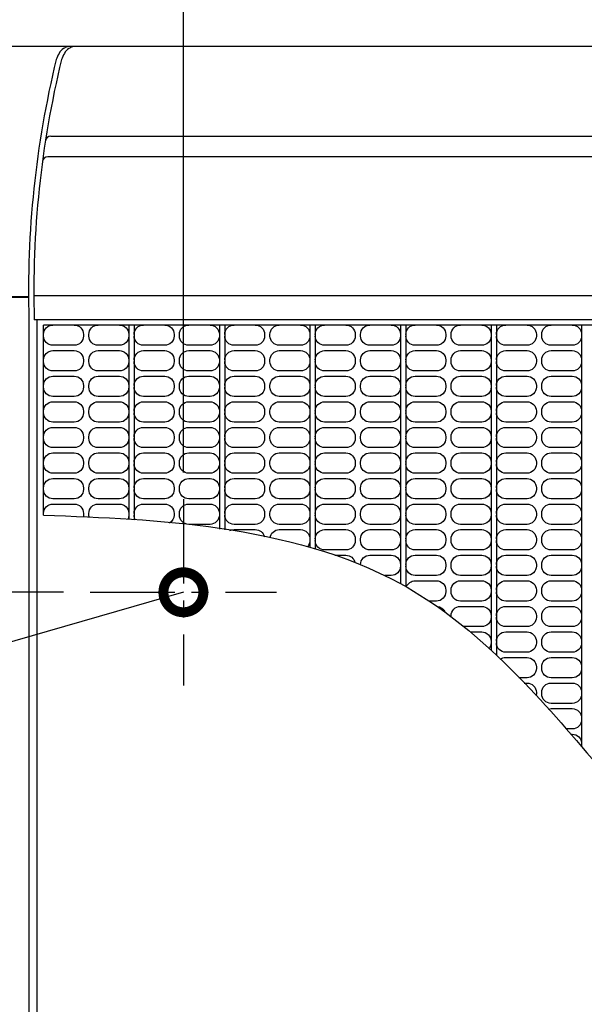
# Model space of a CAD drawing. Extents: x 230 to 4092, y 0 to 2754.
# Drawn here: x 747 to 959, y 2002 to 2372 of the extents above; entities that cross this region are included whole.
import ezdxf

# ---------------------------------------------------------------- set-up
doc = ezdxf.new("R2010")
doc.units = 0
doc.header["$LTSCALE"] = 2
doc.header["$PDMODE"] = 3
doc.linetypes.add('CENTER', pattern=[50.8, 31.75, -6.35, 6.35, -6.35])
doc.linetypes.add('HIDDEN', pattern=[9.525, 6.35, -3.175])
doc.layers.get('0').update_dxf_attribs({"linetype": 'CONTINUOUS'})
doc.layers.get('DEFPOINTS').update_dxf_attribs({"linetype": 'CONTINUOUS'})
for name, color, linetype in [('DANMEN', 7, 'CONTINUOUS'), ('KIKI-2D2', 7, 'CONTINUOUS'), ('SUNPOU', 7, 'CONTINUOUS')]:
    doc.layers.add(name, color=color, linetype=linetype)
doc.styles.get("Standard").update_dxf_attribs({"font": 'romans.shx', "bigfont": 'extfont.shx'})
doc.dimstyles.get("Standard").update_dxf_attribs({"dimscale": 10, "dimtxt": 2, "dimasz": 3, "dimexe": 1, "dimexo": 1, "dimgap": 0.6, "dimtad": 3, "dimdec": 0, "dimzin": 0, "dimdsep": 46, "dimtxsty": 'STANDARD', "dimblk1": 'OPEN', "dimblk2": 'OPEN', "dimsah": 1, "dimcen": 1.5, "dimadec": 0, "dimazin": 0, "dimtfac": 1, "dimtdec": 0, "dimtmove": 0, "dimatfit": 0, "dimldrblk": 'DOTSMALL', "dimfxl": 1, "dimtvp": 1, "dimtolj": 1, "dimtzin": 0, "dimarcsym": 0})

# ---------------------------------------------------------------- blocks, each defined once
blk = doc.blocks.new('_DotSmall')
at = {"color": 0, "linetype": 'ByBlock', "const_width": 0.5}
blk.add_lwpolyline([(-0.0625, 0, 1), (0.0625, 0, 1)], format="xyb", close=True, dxfattribs=at)
blk = doc.blocks.new('_OPEN')
at = {"color": 0, "linetype": 'ByBlock'}
for p, q in [((-1, 0.167), (0, 0)), ((0, 0), (-1, -0.167)), ((0, 0), (-1, 0))]:
    blk.add_line(p, q, dxfattribs=at)
blk = doc.blocks.new('*D16')
at = {"layer": 'DEFPOINTS', "color": 0}
for p in [(808.8, 2483.82), (808.8, 2191.89), (669.3, 2173.02)]:
    blk.add_point(p, dxfattribs=at)
at = {"layer": 'SUNPOU', "color": 0, "lineweight": -2}
for p, q in [((669.3, 2183.02), (669.3, 2493.82)), ((808.8, 2201.89), (808.8, 2493.82)), ((699.3, 2483.82), (778.8, 2483.82))]:
    blk.add_line(p, q, dxfattribs=at)
at = {"layer": 'SUNPOU', "color": 0, "lineweight": -2, "xscale": 30, "yscale": 30, "zscale": 30, "rotation": 180}
blk.add_blockref('_OPEN', (669.3, 2483.82), dxfattribs=at)
at = {"layer": 'SUNPOU', "color": 0, "lineweight": -2, "xscale": 30, "yscale": 30, "zscale": 30}
blk.add_blockref('_OPEN', (808.8, 2483.82), dxfattribs=at)
at = {"layer": 'SUNPOU', "color": 0, "insert": (739.05, 2499.82), "char_height": 20, "attachment_point": 5}
blk.add_mtext('\\A1;140', dxfattribs=at)
blk = doc.blocks.new('*D17')
at = {"layer": 'DEFPOINTS', "color": 0}
for p in [(714.57, 2361.78), (621.57, 2156.89), (773.8, 2156.89)]:
    blk.add_point(p, dxfattribs=at)
at = {"layer": 'SUNPOU', "color": 0, "lineweight": -2}
for p, q in [((704.57, 2361.78), (611.57, 2361.78)), ((621.57, 2331.78), (621.57, 2186.89)), ((763.8, 2156.89), (611.57, 2156.89))]:
    blk.add_line(p, q, dxfattribs=at)
at = {"layer": 'SUNPOU', "color": 0, "lineweight": -2, "xscale": 30, "yscale": 30, "zscale": 30}
for p, rotation in [((621.57, 2361.78), 90), ((621.57, 2156.89), 270)]:
    blk.add_blockref('_OPEN', p, dxfattribs=dict(at, rotation=rotation))
at = {"layer": 'SUNPOU', "color": 0, "insert": (605.57, 2259.33), "char_height": 20, "attachment_point": 5, "rotation": 90}
blk.add_mtext('\\A1;205', dxfattribs=at)

msp = doc.modelspace()

# ---------------------------------------------------------------- linework, layer by layer
at = {"layer": 'DANMEN', "color": 1, "linetype": 'CENTER', "ltscale": 0.5}
for p, q in [((808.8, 2191.89), (808.8, 2121.89)), ((773.8, 2156.89), (843.8, 2156.89))]:
    msp.add_line(p, q, dxfattribs=at)
at = {"layer": 'DANMEN', "color": 4, "linetype": 'HIDDEN'}
msp.add_circle((808.8, 2156.89), 7, dxfattribs=at)
at = {"layer": 'KIKI-2D2', "color": 3}
for p, q in [((766.23, 2361.78), (714.57, 2361.78)), ((1478.94, 2361.78), (766.23, 2361.78))]:
    msp.add_line(p, q, dxfattribs=at)
at = {"layer": 'KIKI-2D2', "color": 2}
for p, q in [((758.98, 2328.07), (1434.62, 2328.07)), ((1435.73, 2320.38), (757.87, 2320.38)), ((736.54, 2267.96), (750.65, 2267.96)), ((736.56, 2267.62), (750.65, 2267.62)), ((752.64, 2268.25), (1440.95, 2268.25)), ((750.8, 2259.2), (750.8, 1883.31)), ((1440.8, 2259.2), (752.8, 2259.2)), ((753.8, 2259.2), (753.8, 1922.93))]:
    msp.add_line(p, q, dxfattribs=at)
at = {"layer": 'KIKI-2D2', "color": 1}
for p, q in [((1094.3, 2257.2), (756.3, 2257.2)), ((756.3, 2185.9), (756.3, 2257.2)), ((788.3, 2257.2), (788.3, 2184.21)), ((790.3, 2257.2), (790.3, 2184.05)), ((822.3, 2257.2), (822.3, 2180.64)), ((824.3, 2257.2), (824.3, 2180.35)), ((856.3, 2257.2), (856.3, 2173.68)), ((858.3, 2257.2), (858.3, 2173.1)), ((890.3, 2257.2), (890.3, 2160.14)), ((892.3, 2257.2), (892.3, 2159.03)), ((924.3, 2257.2), (924.3, 2135.02)), ((926.3, 2257.2), (926.3, 2133.14)), ((958.3, 2257.2), (958.3, 2098.98))]:
    msp.add_line(p, q, dxfattribs=at)
for points in [[(756.3, 2253.7, -0.414214), (759.8, 2257.2)], [(767.8, 2257.2, -0.414214), (771.3, 2253.7), (771.3, 2253.1, -0.414214), (767.8, 2249.6), (759.8, 2249.6, -0.414214), (756.3, 2253.1)], [(788.3, 2253.1, -0.414214), (784.8, 2249.6), (776.8, 2249.6, -0.414214), (773.3, 2253.1), (773.3, 2253.7, -0.414214), (776.8, 2257.2)], [(784.8, 2257.2, -0.414214), (788.3, 2253.7)], [(790.3, 2253.7, -0.414214), (793.8, 2257.2)], [(801.8, 2257.2, -0.414214), (805.3, 2253.7), (805.3, 2253.1, -0.414214), (801.8, 2249.6), (793.8, 2249.6, -0.414214), (790.3, 2253.1)], [(822.3, 2253.1, -0.414214), (818.8, 2249.6), (810.8, 2249.6, -0.414214), (807.3, 2253.1), (807.3, 2253.7, -0.414214), (810.8, 2257.2)], [(818.8, 2257.2, -0.414214), (822.3, 2253.7)], [(824.3, 2253.7, -0.414214), (827.8, 2257.2)], [(835.8, 2257.2, -0.414214), (839.3, 2253.7), (839.3, 2253.1, -0.414214), (835.8, 2249.6), (827.8, 2249.6, -0.414214), (824.3, 2253.1)], [(856.3, 2253.1, -0.414214), (852.8, 2249.6), (844.8, 2249.6, -0.414214), (841.3, 2253.1), (841.3, 2253.7, -0.414214), (844.8, 2257.2)], [(852.8, 2257.2, -0.414214), (856.3, 2253.7)], [(858.3, 2253.7, -0.414214), (861.8, 2257.2)], [(869.8, 2257.2, -0.414214), (873.3, 2253.7), (873.3, 2253.1, -0.414214), (869.8, 2249.6), (861.8, 2249.6, -0.414214), (858.3, 2253.1)], [(890.3, 2253.1, -0.414214), (886.8, 2249.6), (878.8, 2249.6, -0.414214), (875.3, 2253.1), (875.3, 2253.7, -0.414214), (878.8, 2257.2)], [(886.8, 2257.2, -0.414214), (890.3, 2253.7)], [(892.3, 2253.7, -0.414214), (895.8, 2257.2)], [(903.8, 2257.2, -0.414214), (907.3, 2253.7), (907.3, 2253.1, -0.414214), (903.8, 2249.6), (895.8, 2249.6, -0.414214), (892.3, 2253.1)], [(924.3, 2253.1, -0.414214), (920.8, 2249.6), (912.8, 2249.6, -0.414214), (909.3, 2253.1), (909.3, 2253.7, -0.414214), (912.8, 2257.2)], [(920.8, 2257.2, -0.414214), (924.3, 2253.7)], [(926.3, 2253.7, -0.414214), (929.8, 2257.2)], [(937.8, 2257.2, -0.414214), (941.3, 2253.7), (941.3, 2253.1, -0.414214), (937.8, 2249.6), (929.8, 2249.6, -0.414214), (926.3, 2253.1)], [(958.3, 2253.1, -0.414214), (954.8, 2249.6), (946.8, 2249.6, -0.414214), (943.3, 2253.1), (943.3, 2253.7, -0.414214), (946.8, 2257.2)], [(954.8, 2257.2, -0.414214), (958.3, 2253.7)], [(756.3, 2244.1, -0.414214), (759.8, 2247.6), (767.8, 2247.6, -0.414214), (771.3, 2244.1), (771.3, 2243.5, -0.414214), (767.8, 2240), (759.8, 2240, -0.414214), (756.3, 2243.5)], [(788.3, 2243.5, -0.414214), (784.8, 2240), (776.8, 2240, -0.414214), (773.3, 2243.5), (773.3, 2244.1, -0.414214), (776.8, 2247.6), (784.8, 2247.6, -0.414214), (788.3, 2244.1)], [(790.3, 2244.1, -0.414214), (793.8, 2247.6), (801.8, 2247.6, -0.414214), (805.3, 2244.1), (805.3, 2243.5, -0.414214), (801.8, 2240), (793.8, 2240, -0.414214), (790.3, 2243.5)], [(822.3, 2243.5, -0.414214), (818.8, 2240), (810.8, 2240, -0.414214), (807.3, 2243.5), (807.3, 2244.1, -0.414214), (810.8, 2247.6), (818.8, 2247.6, -0.414214), (822.3, 2244.1)], [(824.3, 2244.1, -0.414214), (827.8, 2247.6), (835.8, 2247.6, -0.414214), (839.3, 2244.1), (839.3, 2243.5, -0.414214), (835.8, 2240), (827.8, 2240, -0.414214), (824.3, 2243.5)], [(856.3, 2243.5, -0.414214), (852.8, 2240), (844.8, 2240, -0.414214), (841.3, 2243.5), (841.3, 2244.1, -0.414214), (844.8, 2247.6), (852.8, 2247.6, -0.414214), (856.3, 2244.1)], [(858.3, 2244.1, -0.414214), (861.8, 2247.6), (869.8, 2247.6, -0.414214), (873.3, 2244.1), (873.3, 2243.5, -0.414214), (869.8, 2240), (861.8, 2240, -0.414214), (858.3, 2243.5)], [(890.3, 2243.5, -0.414214), (886.8, 2240), (878.8, 2240, -0.414214), (875.3, 2243.5), (875.3, 2244.1, -0.414214), (878.8, 2247.6), (886.8, 2247.6, -0.414214), (890.3, 2244.1)], [(892.3, 2244.1, -0.414214), (895.8, 2247.6), (903.8, 2247.6, -0.414214), (907.3, 2244.1), (907.3, 2243.5, -0.414214), (903.8, 2240), (895.8, 2240, -0.414214), (892.3, 2243.5)], [(924.3, 2243.5, -0.414214), (920.8, 2240), (912.8, 2240, -0.414214), (909.3, 2243.5), (909.3, 2244.1, -0.414214), (912.8, 2247.6), (920.8, 2247.6, -0.414214), (924.3, 2244.1)], [(926.3, 2244.1, -0.414214), (929.8, 2247.6), (937.8, 2247.6, -0.414214), (941.3, 2244.1), (941.3, 2243.5, -0.414214), (937.8, 2240), (929.8, 2240, -0.414214), (926.3, 2243.5)], [(958.3, 2243.5, -0.414214), (954.8, 2240), (946.8, 2240, -0.414214), (943.3, 2243.5), (943.3, 2244.1, -0.414214), (946.8, 2247.6), (954.8, 2247.6, -0.414214), (958.3, 2244.1)], [(756.3, 2234.5, -0.414214), (759.8, 2238), (767.8, 2238, -0.414214), (771.3, 2234.5), (771.3, 2233.9, -0.414214), (767.8, 2230.4), (759.8, 2230.4, -0.414214), (756.3, 2233.9)], [(788.3, 2233.9, -0.414214), (784.8, 2230.4), (776.8, 2230.4, -0.414214), (773.3, 2233.9), (773.3, 2234.5, -0.414214), (776.8, 2238), (784.8, 2238, -0.414214), (788.3, 2234.5)], [(790.3, 2234.5, -0.414214), (793.8, 2238), (801.8, 2238, -0.414214), (805.3, 2234.5), (805.3, 2233.9, -0.414214), (801.8, 2230.4), (793.8, 2230.4, -0.414214), (790.3, 2233.9)], [(822.3, 2233.9, -0.414214), (818.8, 2230.4), (810.8, 2230.4, -0.414214), (807.3, 2233.9), (807.3, 2234.5, -0.414214), (810.8, 2238), (818.8, 2238, -0.414214), (822.3, 2234.5)], [(824.3, 2234.5, -0.414214), (827.8, 2238), (835.8, 2238, -0.414214), (839.3, 2234.5), (839.3, 2233.9, -0.414214), (835.8, 2230.4), (827.8, 2230.4, -0.414214), (824.3, 2233.9)], [(856.3, 2233.9, -0.414214), (852.8, 2230.4), (844.8, 2230.4, -0.414214), (841.3, 2233.9), (841.3, 2234.5, -0.414214), (844.8, 2238), (852.8, 2238, -0.414214), (856.3, 2234.5)], [(858.3, 2234.5, -0.414214), (861.8, 2238), (869.8, 2238, -0.414214), (873.3, 2234.5), (873.3, 2233.9, -0.414214), (869.8, 2230.4), (861.8, 2230.4, -0.414214), (858.3, 2233.9)], [(890.3, 2233.9, -0.414214), (886.8, 2230.4), (878.8, 2230.4, -0.414214), (875.3, 2233.9), (875.3, 2234.5, -0.414214), (878.8, 2238), (886.8, 2238, -0.414214), (890.3, 2234.5)], [(892.3, 2234.5, -0.414214), (895.8, 2238), (903.8, 2238, -0.414214), (907.3, 2234.5), (907.3, 2233.9, -0.414214), (903.8, 2230.4), (895.8, 2230.4, -0.414214), (892.3, 2233.9)], [(924.3, 2233.9, -0.414214), (920.8, 2230.4), (912.8, 2230.4, -0.414214), (909.3, 2233.9), (909.3, 2234.5, -0.414214), (912.8, 2238), (920.8, 2238, -0.414214), (924.3, 2234.5)], [(926.3, 2234.5, -0.414214), (929.8, 2238), (937.8, 2238, -0.414214), (941.3, 2234.5), (941.3, 2233.9, -0.414214), (937.8, 2230.4), (929.8, 2230.4, -0.414214), (926.3, 2233.9)], [(958.3, 2233.9, -0.414214), (954.8, 2230.4), (946.8, 2230.4, -0.414214), (943.3, 2233.9), (943.3, 2234.5, -0.414214), (946.8, 2238), (954.8, 2238, -0.414214), (958.3, 2234.5)], [(756.3, 2224.9, -0.414214), (759.8, 2228.4), (767.8, 2228.4, -0.414214), (771.3, 2224.9), (771.3, 2224.3, -0.414214), (767.8, 2220.8), (759.8, 2220.8, -0.414214), (756.3, 2224.3)], [(788.3, 2224.3, -0.414214), (784.8, 2220.8), (776.8, 2220.8, -0.414214), (773.3, 2224.3), (773.3, 2224.9, -0.414214), (776.8, 2228.4), (784.8, 2228.4, -0.414214), (788.3, 2224.9)], [(790.3, 2224.9, -0.414214), (793.8, 2228.4), (801.8, 2228.4, -0.414214), (805.3, 2224.9), (805.3, 2224.3, -0.414214), (801.8, 2220.8), (793.8, 2220.8, -0.414214), (790.3, 2224.3)], [(822.3, 2224.3, -0.414214), (818.8, 2220.8), (810.8, 2220.8, -0.414214), (807.3, 2224.3), (807.3, 2224.9, -0.414214), (810.8, 2228.4), (818.8, 2228.4, -0.414214), (822.3, 2224.9)], [(824.3, 2224.9, -0.414214), (827.8, 2228.4), (835.8, 2228.4, -0.414214), (839.3, 2224.9), (839.3, 2224.3, -0.414214), (835.8, 2220.8), (827.8, 2220.8, -0.414214), (824.3, 2224.3)], [(856.3, 2224.3, -0.414214), (852.8, 2220.8), (844.8, 2220.8, -0.414214), (841.3, 2224.3), (841.3, 2224.9, -0.414214), (844.8, 2228.4), (852.8, 2228.4, -0.414214), (856.3, 2224.9)], [(858.3, 2224.9, -0.414214), (861.8, 2228.4), (869.8, 2228.4, -0.414214), (873.3, 2224.9), (873.3, 2224.3, -0.414214), (869.8, 2220.8), (861.8, 2220.8, -0.414214), (858.3, 2224.3)], [(890.3, 2224.3, -0.414214), (886.8, 2220.8), (878.8, 2220.8, -0.414214), (875.3, 2224.3), (875.3, 2224.9, -0.414214), (878.8, 2228.4), (886.8, 2228.4, -0.414214), (890.3, 2224.9)], [(892.3, 2224.9, -0.414214), (895.8, 2228.4), (903.8, 2228.4, -0.414214), (907.3, 2224.9), (907.3, 2224.3, -0.414214), (903.8, 2220.8), (895.8, 2220.8, -0.414214), (892.3, 2224.3)], [(924.3, 2224.3, -0.414214), (920.8, 2220.8), (912.8, 2220.8, -0.414214), (909.3, 2224.3), (909.3, 2224.9, -0.414214), (912.8, 2228.4), (920.8, 2228.4, -0.414214), (924.3, 2224.9)], [(926.3, 2224.9, -0.414214), (929.8, 2228.4), (937.8, 2228.4, -0.414214), (941.3, 2224.9), (941.3, 2224.3, -0.414214), (937.8, 2220.8), (929.8, 2220.8, -0.414214), (926.3, 2224.3)], [(958.3, 2224.3, -0.414214), (954.8, 2220.8), (946.8, 2220.8, -0.414214), (943.3, 2224.3), (943.3, 2224.9, -0.414214), (946.8, 2228.4), (954.8, 2228.4, -0.414214), (958.3, 2224.9)], [(756.3, 2215.3, -0.414214), (759.8, 2218.8), (767.8, 2218.8, -0.414214), (771.3, 2215.3), (771.3, 2214.7, -0.414214), (767.8, 2211.2), (759.8, 2211.2, -0.414214), (756.3, 2214.7)], [(788.3, 2214.7, -0.414214), (784.8, 2211.2), (776.8, 2211.2, -0.414214), (773.3, 2214.7), (773.3, 2215.3, -0.414214), (776.8, 2218.8), (784.8, 2218.8, -0.414214), (788.3, 2215.3)], [(790.3, 2215.3, -0.414214), (793.8, 2218.8), (801.8, 2218.8, -0.414214), (805.3, 2215.3), (805.3, 2214.7, -0.414214), (801.8, 2211.2), (793.8, 2211.2, -0.414214), (790.3, 2214.7)], [(822.3, 2214.7, -0.414214), (818.8, 2211.2), (810.8, 2211.2, -0.414214), (807.3, 2214.7), (807.3, 2215.3, -0.414214), (810.8, 2218.8), (818.8, 2218.8, -0.414214), (822.3, 2215.3)], [(824.3, 2215.3, -0.414214), (827.8, 2218.8), (835.8, 2218.8, -0.414214), (839.3, 2215.3), (839.3, 2214.7, -0.414214), (835.8, 2211.2), (827.8, 2211.2, -0.414214), (824.3, 2214.7)], [(856.3, 2214.7, -0.414214), (852.8, 2211.2), (844.8, 2211.2, -0.414214), (841.3, 2214.7), (841.3, 2215.3, -0.414214), (844.8, 2218.8), (852.8, 2218.8, -0.414214), (856.3, 2215.3)], [(858.3, 2215.3, -0.414214), (861.8, 2218.8), (869.8, 2218.8, -0.414214), (873.3, 2215.3), (873.3, 2214.7, -0.414214), (869.8, 2211.2), (861.8, 2211.2, -0.414214), (858.3, 2214.7)], [(890.3, 2214.7, -0.414214), (886.8, 2211.2), (878.8, 2211.2, -0.414214), (875.3, 2214.7), (875.3, 2215.3, -0.414214), (878.8, 2218.8), (886.8, 2218.8, -0.414214), (890.3, 2215.3)], [(892.3, 2215.3, -0.414214), (895.8, 2218.8), (903.8, 2218.8, -0.414214), (907.3, 2215.3), (907.3, 2214.7, -0.414214), (903.8, 2211.2), (895.8, 2211.2, -0.414214), (892.3, 2214.7)], [(924.3, 2214.7, -0.414214), (920.8, 2211.2), (912.8, 2211.2, -0.414214), (909.3, 2214.7), (909.3, 2215.3, -0.414214), (912.8, 2218.8), (920.8, 2218.8, -0.414214), (924.3, 2215.3)], [(926.3, 2215.3, -0.414214), (929.8, 2218.8), (937.8, 2218.8, -0.414214), (941.3, 2215.3), (941.3, 2214.7, -0.414214), (937.8, 2211.2), (929.8, 2211.2, -0.414214), (926.3, 2214.7)], [(958.3, 2214.7, -0.414214), (954.8, 2211.2), (946.8, 2211.2, -0.414214), (943.3, 2214.7), (943.3, 2215.3, -0.414214), (946.8, 2218.8), (954.8, 2218.8, -0.414214), (958.3, 2215.3)], [(756.3, 2205.7, -0.414214), (759.8, 2209.2), (767.8, 2209.2, -0.414214), (771.3, 2205.7), (771.3, 2205.1, -0.414214), (767.8, 2201.6), (759.8, 2201.6, -0.414214), (756.3, 2205.1)], [(788.3, 2205.1, -0.414214), (784.8, 2201.6), (776.8, 2201.6, -0.414214), (773.3, 2205.1), (773.3, 2205.7, -0.414214), (776.8, 2209.2), (784.8, 2209.2, -0.414214), (788.3, 2205.7)], [(790.3, 2205.7, -0.414214), (793.8, 2209.2), (801.8, 2209.2, -0.414214), (805.3, 2205.7), (805.3, 2205.1, -0.414214), (801.8, 2201.6), (793.8, 2201.6, -0.414214), (790.3, 2205.1)], [(822.3, 2205.1, -0.414214), (818.8, 2201.6), (810.8, 2201.6, -0.414214), (807.3, 2205.1), (807.3, 2205.7, -0.414214), (810.8, 2209.2), (818.8, 2209.2, -0.414214), (822.3, 2205.7)], [(824.3, 2205.7, -0.414214), (827.8, 2209.2), (835.8, 2209.2, -0.414214), (839.3, 2205.7), (839.3, 2205.1, -0.414214), (835.8, 2201.6), (827.8, 2201.6, -0.414214), (824.3, 2205.1)], [(856.3, 2205.1, -0.414214), (852.8, 2201.6), (844.8, 2201.6, -0.414214), (841.3, 2205.1), (841.3, 2205.7, -0.414214), (844.8, 2209.2), (852.8, 2209.2, -0.414214), (856.3, 2205.7)], [(858.3, 2205.7, -0.414214), (861.8, 2209.2), (869.8, 2209.2, -0.414214), (873.3, 2205.7), (873.3, 2205.1, -0.414214), (869.8, 2201.6), (861.8, 2201.6, -0.414214), (858.3, 2205.1)], [(890.3, 2205.1, -0.414214), (886.8, 2201.6), (878.8, 2201.6, -0.414214), (875.3, 2205.1), (875.3, 2205.7, -0.414214), (878.8, 2209.2), (886.8, 2209.2, -0.414214), (890.3, 2205.7)], [(892.3, 2205.7, -0.414214), (895.8, 2209.2), (903.8, 2209.2, -0.414214), (907.3, 2205.7), (907.3, 2205.1, -0.414214), (903.8, 2201.6), (895.8, 2201.6, -0.414214), (892.3, 2205.1)], [(924.3, 2205.1, -0.414214), (920.8, 2201.6), (912.8, 2201.6, -0.414214), (909.3, 2205.1), (909.3, 2205.7, -0.414214), (912.8, 2209.2), (920.8, 2209.2, -0.414214), (924.3, 2205.7)], [(926.3, 2205.7, -0.414214), (929.8, 2209.2), (937.8, 2209.2, -0.414214), (941.3, 2205.7), (941.3, 2205.1, -0.414214), (937.8, 2201.6), (929.8, 2201.6, -0.414214), (926.3, 2205.1)], [(958.3, 2205.1, -0.414214), (954.8, 2201.6), (946.8, 2201.6, -0.414214), (943.3, 2205.1), (943.3, 2205.7, -0.414214), (946.8, 2209.2), (954.8, 2209.2, -0.414214), (958.3, 2205.7)], [(756.3, 2196.1, -0.414214), (759.8, 2199.6), (767.8, 2199.6, -0.414214), (771.3, 2196.1), (771.3, 2195.5, -0.414214), (767.8, 2192), (759.8, 2192, -0.414214), (756.3, 2195.5)], [(788.3, 2195.5, -0.414214), (784.8, 2192), (776.8, 2192, -0.414214), (773.3, 2195.5), (773.3, 2196.1, -0.414214), (776.8, 2199.6), (784.8, 2199.6, -0.414214), (788.3, 2196.1)], [(790.3, 2196.1, -0.414214), (793.8, 2199.6), (801.8, 2199.6, -0.414214), (805.3, 2196.1), (805.3, 2195.5, -0.414214), (801.8, 2192), (793.8, 2192, -0.414214), (790.3, 2195.5)], [(822.3, 2195.5, -0.414214), (818.8, 2192), (810.8, 2192, -0.414214), (807.3, 2195.5), (807.3, 2196.1, -0.414214), (810.8, 2199.6), (818.8, 2199.6, -0.414214), (822.3, 2196.1)], [(824.3, 2196.1, -0.414214), (827.8, 2199.6), (835.8, 2199.6, -0.414214), (839.3, 2196.1), (839.3, 2195.5, -0.414214), (835.8, 2192), (827.8, 2192, -0.414214), (824.3, 2195.5)], [(856.3, 2195.5, -0.414214), (852.8, 2192), (844.8, 2192, -0.414214), (841.3, 2195.5), (841.3, 2196.1, -0.414214), (844.8, 2199.6), (852.8, 2199.6, -0.414214), (856.3, 2196.1)], [(858.3, 2196.1, -0.414214), (861.8, 2199.6), (869.8, 2199.6, -0.414214), (873.3, 2196.1), (873.3, 2195.5, -0.414214), (869.8, 2192), (861.8, 2192, -0.414214), (858.3, 2195.5)], [(890.3, 2195.5, -0.414214), (886.8, 2192), (878.8, 2192, -0.414214), (875.3, 2195.5), (875.3, 2196.1, -0.414214), (878.8, 2199.6), (886.8, 2199.6, -0.414214), (890.3, 2196.1)], [(892.3, 2196.1, -0.414214), (895.8, 2199.6), (903.8, 2199.6, -0.414214), (907.3, 2196.1), (907.3, 2195.5, -0.414214), (903.8, 2192), (895.8, 2192, -0.414214), (892.3, 2195.5)], [(924.3, 2195.5, -0.414214), (920.8, 2192), (912.8, 2192, -0.414214), (909.3, 2195.5), (909.3, 2196.1, -0.414214), (912.8, 2199.6), (920.8, 2199.6, -0.414214), (924.3, 2196.1)], [(926.3, 2196.1, -0.414214), (929.8, 2199.6), (937.8, 2199.6, -0.414214), (941.3, 2196.1), (941.3, 2195.5, -0.414214), (937.8, 2192), (929.8, 2192, -0.414214), (926.3, 2195.5)], [(958.3, 2195.5, -0.414214), (954.8, 2192), (946.8, 2192, -0.414214), (943.3, 2195.5), (943.3, 2196.1, -0.414214), (946.8, 2199.6), (954.8, 2199.6, -0.414214), (958.3, 2196.1)], [(756.3, 2186.5, -0.414214), (759.8, 2190), (767.8, 2190, -0.414214), (771.3, 2186.5), (771.3, 2185.9, -0.039894), (771.25, 2185.34, -0.039894)], [(773.37, 2185.21, -0.049208), (773.3, 2185.9), (773.3, 2186.5, -0.414214), (776.8, 2190), (784.8, 2190, -0.414214), (788.3, 2186.5)], [(790.3, 2186.5, -0.414214), (793.8, 2190), (801.8, 2190, -0.414214), (805.3, 2186.5), (805.3, 2185.9, -0.265029), (803.58, 2182.89, -0.265029)], [(822.3, 2185.9, -0.414214), (818.8, 2182.4), (810.8, 2182.4, -0.414214), (807.3, 2185.9), (807.3, 2186.5, -0.414214), (810.8, 2190), (818.8, 2190, -0.414214), (822.3, 2186.5)], [(824.3, 2186.5, -0.414214), (827.8, 2190), (835.8, 2190, -0.414214), (839.3, 2186.5), (839.3, 2185.9, -0.414214), (835.8, 2182.4), (827.8, 2182.4, -0.414214), (824.3, 2185.9)], [(856.3, 2185.9, -0.414214), (852.8, 2182.4), (844.8, 2182.4, -0.414214), (841.3, 2185.9), (841.3, 2186.5, -0.414214), (844.8, 2190), (852.8, 2190, -0.414214), (856.3, 2186.5)], [(858.3, 2186.5, -0.414214), (861.8, 2190), (869.8, 2190, -0.414214), (873.3, 2186.5), (873.3, 2185.9, -0.414214), (869.8, 2182.4), (861.8, 2182.4, -0.414214), (858.3, 2185.9)], [(890.3, 2185.9, -0.414214), (886.8, 2182.4), (878.8, 2182.4, -0.414214), (875.3, 2185.9), (875.3, 2186.5, -0.414214), (878.8, 2190), (886.8, 2190, -0.414214), (890.3, 2186.5)], [(892.3, 2186.5, -0.414214), (895.8, 2190), (903.8, 2190, -0.414214), (907.3, 2186.5), (907.3, 2185.9, -0.414214), (903.8, 2182.4), (895.8, 2182.4, -0.414214), (892.3, 2185.9)], [(924.3, 2185.9, -0.414214), (920.8, 2182.4), (912.8, 2182.4, -0.414214), (909.3, 2185.9), (909.3, 2186.5, -0.414214), (912.8, 2190), (920.8, 2190, -0.414214), (924.3, 2186.5)], [(926.3, 2186.5, -0.414214), (929.8, 2190), (937.8, 2190, -0.414214), (941.3, 2186.5), (941.3, 2185.9, -0.414214), (937.8, 2182.4), (929.8, 2182.4, -0.414214), (926.3, 2185.9)], [(958.3, 2185.9, -0.414214), (954.8, 2182.4), (946.8, 2182.4, -0.414214), (943.3, 2185.9), (943.3, 2186.5, -0.414214), (946.8, 2190), (954.8, 2190, -0.414214), (958.3, 2186.5)], [(788.3, 2185.9, -0.124245), (787.88, 2184.24, -0.124245)], [(790.85, 2184.01, -0.143464), (790.3, 2185.9)], [(826.28, 2180.05, -0.112947), (827.8, 2180.4), (835.8, 2180.4, -0.342956), (839.19, 2177.76, -0.342956)], [(841.32, 2177.32, -0.378955), (844.8, 2180.4), (852.8, 2180.4, -0.414214), (856.3, 2176.9)], [(858.3, 2176.9, -0.414214), (861.8, 2180.4), (869.8, 2180.4, -0.414214), (873.3, 2176.9), (873.3, 2176.3, -0.414214), (869.8, 2172.8), (861.8, 2172.8, -0.414214), (858.3, 2176.3)], [(890.3, 2176.3, -0.414214), (886.8, 2172.8), (878.8, 2172.8, -0.414214), (875.3, 2176.3), (875.3, 2176.9, -0.414214), (878.8, 2180.4), (886.8, 2180.4, -0.414214), (890.3, 2176.9)], [(892.3, 2176.9, -0.414214), (895.8, 2180.4), (903.8, 2180.4, -0.414214), (907.3, 2176.9), (907.3, 2176.3, -0.414214), (903.8, 2172.8), (895.8, 2172.8, -0.414214), (892.3, 2176.3)], [(924.3, 2176.3, -0.414214), (920.8, 2172.8), (912.8, 2172.8, -0.414214), (909.3, 2176.3), (909.3, 2176.9, -0.414214), (912.8, 2180.4), (920.8, 2180.4, -0.414214), (924.3, 2176.9)], [(926.3, 2176.9, -0.414214), (929.8, 2180.4), (937.8, 2180.4, -0.414214), (941.3, 2176.9), (941.3, 2176.3, -0.414214), (937.8, 2172.8), (929.8, 2172.8, -0.414214), (926.3, 2176.3)], [(958.3, 2176.3, -0.414214), (954.8, 2172.8), (946.8, 2172.8, -0.414214), (943.3, 2176.3), (943.3, 2176.9, -0.414214), (946.8, 2180.4), (954.8, 2180.4, -0.414214), (958.3, 2176.9)], [(856.3, 2176.3, -0.18772), (855.38, 2173.93, -0.18772)], [(865.64, 2170.8), (869.8, 2170.8, -0.352123), (873.22, 2168.05, -0.352123)], [(875.3, 2167.22), (875.3, 2167.3, -0.414214), (878.8, 2170.8), (886.8, 2170.8, -0.414214), (890.3, 2167.3)], [(892.3, 2167.3, -0.414214), (895.8, 2170.8), (903.8, 2170.8, -0.414214), (907.3, 2167.3), (907.3, 2166.7, -0.414214), (903.8, 2163.2), (895.8, 2163.2, -0.414214), (892.3, 2166.7)], [(924.3, 2166.7, -0.414214), (920.8, 2163.2), (912.8, 2163.2, -0.414214), (909.3, 2166.7), (909.3, 2167.3, -0.414214), (912.8, 2170.8), (920.8, 2170.8, -0.414214), (924.3, 2167.3)], [(926.3, 2167.3, -0.414214), (929.8, 2170.8), (937.8, 2170.8, -0.414214), (941.3, 2167.3), (941.3, 2166.7, -0.414214), (937.8, 2163.2), (929.8, 2163.2, -0.414214), (926.3, 2166.7)], [(958.3, 2166.7, -0.414214), (954.8, 2163.2), (946.8, 2163.2, -0.414214), (943.3, 2166.7), (943.3, 2167.3, -0.414214), (946.8, 2170.8), (954.8, 2170.8, -0.414214), (958.3, 2167.3)], [(890.3, 2166.7, -0.414214), (886.8, 2163.2), (884.36, 2163.2)], [(892.51, 2158.91, -0.314375), (895.8, 2161.2), (903.8, 2161.2, -0.414214), (907.3, 2157.7), (907.3, 2157.1, -0.414214), (903.8, 2153.6), (901.08, 2153.6)], [(924.3, 2157.1, -0.414214), (920.8, 2153.6), (912.8, 2153.6, -0.414214), (909.3, 2157.1), (909.3, 2157.7, -0.414214), (912.8, 2161.2), (920.8, 2161.2, -0.414214), (924.3, 2157.7)], [(926.3, 2157.7, -0.414214), (929.8, 2161.2), (937.8, 2161.2, -0.414214), (941.3, 2157.7), (941.3, 2157.1, -0.414214), (937.8, 2153.6), (929.8, 2153.6, -0.414214), (926.3, 2157.1)], [(958.3, 2157.1, -0.414214), (954.8, 2153.6), (946.8, 2153.6, -0.414214), (943.3, 2157.1), (943.3, 2157.7, -0.414214), (946.8, 2161.2), (954.8, 2161.2, -0.414214), (958.3, 2157.7)], [(904.01, 2151.59, -0.289736), (907.04, 2149.41, -0.289736)], [(909.3, 2147.71), (909.3, 2148.1, -0.414214), (912.8, 2151.6), (920.8, 2151.6, -0.414214), (924.3, 2148.1)], [(926.3, 2148.1, -0.414214), (929.8, 2151.6), (937.8, 2151.6, -0.414214), (941.3, 2148.1), (941.3, 2147.5, -0.414214), (937.8, 2144), (929.8, 2144, -0.414214), (926.3, 2147.5)], [(958.3, 2147.5, -0.414214), (954.8, 2144), (946.8, 2144, -0.414214), (943.3, 2147.5), (943.3, 2148.1, -0.414214), (946.8, 2151.6), (954.8, 2151.6, -0.414214), (958.3, 2148.1)], [(924.3, 2147.5, -0.414214), (920.8, 2144), (914, 2144)], [(916.41, 2142), (920.8, 2142, -0.414214), (924.3, 2138.5)], [(926.3, 2138.5, -0.414214), (929.8, 2142), (937.8, 2142, -0.414214), (941.3, 2138.5), (941.3, 2137.9, -0.414214), (937.8, 2134.4), (929.8, 2134.4, -0.414214), (926.3, 2137.9)], [(958.3, 2137.9, -0.414214), (954.8, 2134.4), (946.8, 2134.4, -0.414214), (943.3, 2137.9), (943.3, 2138.5, -0.414214), (946.8, 2142), (954.8, 2142, -0.414214), (958.3, 2138.5)], [(924.3, 2137.9, -0.169734), (923.54, 2135.72, -0.169734)], [(927.76, 2131.75, -0.156424), (929.8, 2132.4), (937.8, 2132.4, -0.414214), (941.3, 2128.9), (941.3, 2128.3, -0.414214), (937.8, 2124.8), (934.76, 2124.8)], [(958.3, 2128.3, -0.414214), (954.8, 2124.8), (946.8, 2124.8, -0.414214), (943.3, 2128.3), (943.3, 2128.9, -0.414214), (946.8, 2132.4), (954.8, 2132.4, -0.414214), (958.3, 2128.9)], [(936.7, 2122.8), (937.8, 2122.8, -0.414214), (941.3, 2119.3), (941.3, 2118.7, -0.049038), (941.23, 2118.02, -0.049038)], [(958.3, 2118.7, -0.414214), (954.8, 2115.2), (946.8, 2115.2, -0.414214), (943.3, 2118.7), (943.3, 2119.3, -0.414214), (946.8, 2122.8), (954.8, 2122.8, -0.414214), (958.3, 2119.3)], [(945.8, 2113.05, -0.072357), (946.8, 2113.2), (954.8, 2113.2, -0.414214), (958.3, 2109.7)], [(958.3, 2109.1, -0.414214), (954.8, 2105.6), (952.48, 2105.6)], [(954.25, 2103.6), (954.8, 2103.6, -0.414214), (958.3, 2100.1)], [(958.3, 2099.5, -0.034497), (958.26, 2099.02, -0.034497)]]:
    msp.add_lwpolyline(points, format="xyb", dxfattribs=at)
at = {"layer": 'KIKI-2D2', "color": 2}
for centre, radius, start, end in [((1118.67, 2269.94), 368.03, 166.3395, 181.6717), ((1120.67, 2269.94), 368.03, 166.3395, 181.6717), ((758.98, 2326.06), 2.01, 90, 169.6597), ((757.87, 2318.37), 2.01, 90, 170.3168)]:
    msp.add_arc(centre, radius, start, end, dxfattribs=at)
for points in [[(765.17, 2361.61), (764.69, 2361.48), (762.63, 2360.65), (761.63, 2358.42), (761.05, 2356.85)], [(767.17, 2361.61), (766.69, 2361.48), (764.63, 2360.65), (763.63, 2358.42), (763.05, 2356.85)]]:
    msp.add_open_spline(points, degree=3, knots=[0, 0, 0, 0, 1.48975, 6.486874, 6.486874, 6.486874, 6.486874], dxfattribs=at)
for points in [[(762.15, 2361.78), (762.1, 2361.78), (762.05, 2361.78), (762.01, 2361.78)], [(766.23, 2361.78), (765.87, 2361.76), (765.51, 2361.7), (765.17, 2361.61)], [(768.23, 2361.78), (767.87, 2361.76), (767.51, 2361.7), (767.17, 2361.61)]]:
    msp.add_open_spline(points, degree=3, dxfattribs=at)
at = {"layer": 'KIKI-2D2', "color": 1}
msp.add_open_spline([(756.3, 2185.9), (778.28, 2185.04), (823.88, 2183.26), (900.27, 2163.49), (960.1, 2098.78), (1008.5, 2037.52), (1069.48, 2010.18), (1145.01, 2007.27), (1157.32, 2098.4), (1234.18, 2169.6), (1344.27, 2113.36), (1406.13, 2163.33), (1439.8, 2190.52)], degree=3, knots=[0, 0, 0, 0, 66.18319, 137.303759, 228.763345, 324.42835, 364.417507, 431.953095, 507.264714, 600.483242, 700.228734, 819.269718, 819.269718, 819.269718, 819.269718], dxfattribs=at)

# ---------------------------------------------------------------- dimensions: what is measured, and where the dimension line sits
at = {"layer": 'SUNPOU'}
dim = msp.add_linear_dim(base=(808.79759832, 2483.82317553), p1=(669.29759832, 2173.018829), p2=(808.79759832, 2191.8879999), dimstyle='STANDARD', override={"dimtxsty": 'STANDARD'}, dxfattribs=at)
dim.commit()
dim.dimension.update_dxf_attribs({"geometry": '*D16', "text_midpoint": (739.04759832, 2499.82317553)})
dim = msp.add_linear_dim(base=(621.57, 2156.89), p1=(714.57, 2361.78), p2=(773.8, 2156.89), angle=90, dimstyle='STANDARD', override={"dimtxsty": 'STANDARD'}, dxfattribs=at)
dim.commit()
dim.dimension.update_dxf_attribs({"geometry": '*D17', "text_midpoint": (605.57, 2259.33)})

# ---------------------------------------------------------------- leaders
msp.add_leader([(808.8, 2156.89), (417.85, 2044.3)], dimstyle='STANDARD', override={"dimtxsty": 'STANDARD'}, dxfattribs=at)

doc.saveas('drawing.dxf')
